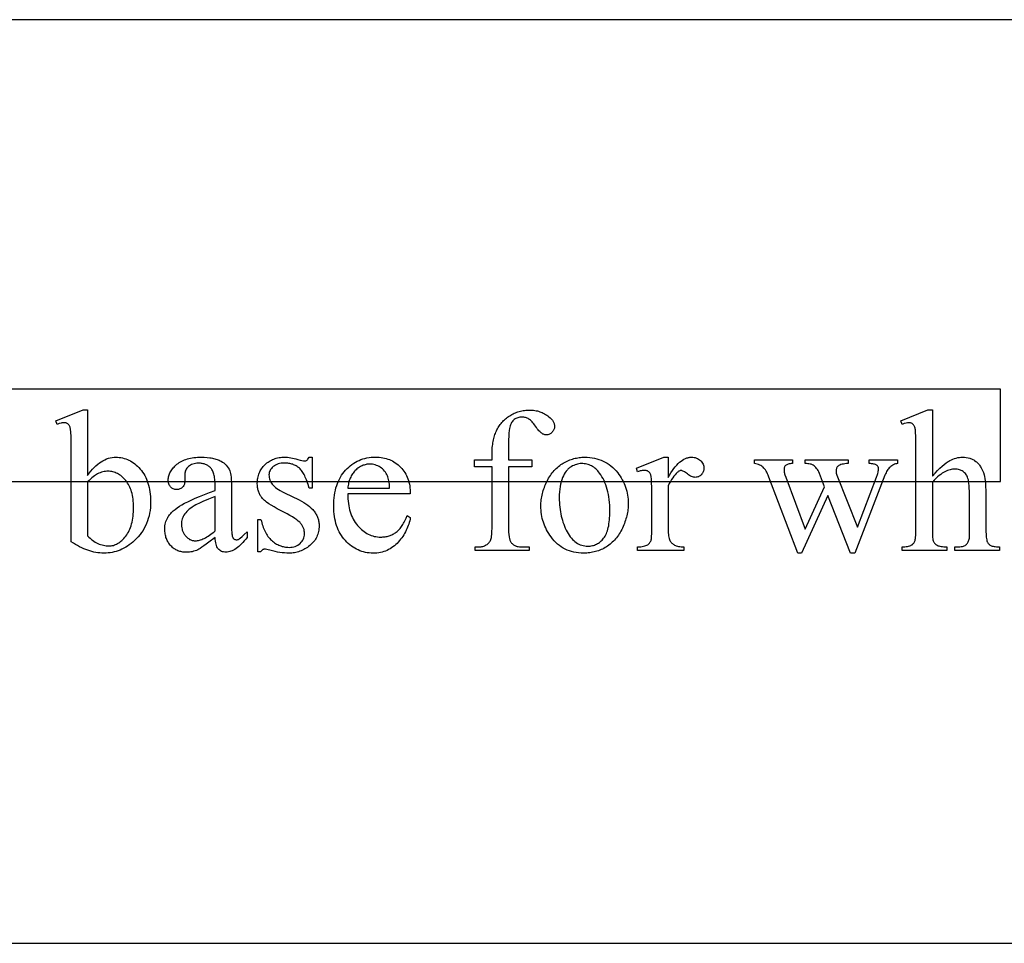
# Model space of a CAD drawing. Extents: x 0 to 150, y -41 to 74.
# Drawn here: x 86 to 94, y 54 to 61 of the extents above; entities that cross this region are included whole.
import ezdxf

# ---------------------------------------------------------------- set-up
doc = ezdxf.new("R2010")
doc.units = 0
doc.layers.add('LAYER_1', color=18, linetype='CONTINUOUS')

msp = doc.modelspace()

# ---------------------------------------------------------------- linework, layer by layer
at = {"layer": 'LAYER_1'}
for points in [[(75.3192, 53.5834), (99.0692, 53.5834), (99.0692, 61.0834), (75.3192, 61.0834)], [(80.1942, 57.3334), (94.1942, 57.3334), (94.1942, 58.0834), (80.1942, 58.0834)], [(86.7787, 57.3824), (86.7922, 57.4004), (86.8057, 57.4172), (86.8194, 57.4329), (86.8332, 57.4474), (86.8471, 57.4607), (86.8612, 57.4729), (86.8754, 57.4839), (86.8897, 57.4938), (86.9042, 57.5025), (86.9188, 57.51), (86.9335, 57.5164), (86.9484, 57.5216), (86.9634, 57.5257), (86.9785, 57.5286), (86.9938, 57.5303), (87.0091, 57.5309), (87.0232, 57.5305), (87.037, 57.5294), (87.0506, 57.5275), (87.0639, 57.5249), (87.0771, 57.5215), (87.09, 57.5173), (87.1027, 57.5124), (87.1151, 57.5067), (87.1274, 57.5003), (87.1394, 57.4931), (87.1511, 57.4852), (87.1627, 57.4765), (87.174, 57.4671), (87.1851, 57.4569), (87.196, 57.4459), (87.2066, 57.4342), (87.2168, 57.4218), (87.2264, 57.4089), (87.2353, 57.3954), (87.2435, 57.3814), (87.2511, 57.3668), (87.258, 57.3516), (87.2643, 57.3359), (87.2699, 57.3197), (87.2748, 57.3029), (87.2791, 57.2855), (87.2827, 57.2676), (87.2857, 57.2491), (87.288, 57.2301), (87.2896, 57.2105), (87.2906, 57.1904), (87.2909, 57.1697), (87.2904, 57.1455), (87.2889, 57.1219), (87.2864, 57.0989), (87.2828, 57.0765), (87.2782, 57.0547), (87.2726, 57.0335), (87.266, 57.0129), (87.2584, 56.9928), (87.2498, 56.9734), (87.2401, 56.9546), (87.2295, 56.9364), (87.2178, 56.9187), (87.2051, 56.9017), (87.1914, 56.8853), (87.1766, 56.8694), (87.1609, 56.8542), (87.1468, 56.8417), (87.1326, 56.8301), (87.1181, 56.8192), (87.1035, 56.8092), (87.0886, 56.8), (87.0736, 56.7915), (87.0583, 56.7839), (87.0429, 56.7771), (87.0272, 56.7711), (87.0114, 56.7658), (86.9953, 56.7614), (86.979, 56.7578), (86.9626, 56.755), (86.9459, 56.753), (86.9291, 56.7518), (86.912, 56.7514), (86.8959, 56.7518), (86.8798, 56.7529), (86.8636, 56.7547), (86.8473, 56.7572), (86.8309, 56.7605), (86.8145, 56.7645), (86.7981, 56.7692), (86.7816, 56.7747), (86.765, 56.7809), (86.7483, 56.7878), (86.7315, 56.7954), (86.7146, 56.8038), (86.6977, 56.8129), (86.6806, 56.8227), (86.6635, 56.8332), (86.6463, 56.8445), (86.6463, 57.6064), (86.6459, 57.663), (86.6448, 57.7075), (86.6439, 57.7253), (86.6429, 57.7401), (86.6417, 57.7518), (86.6403, 57.7605), (86.6386, 57.7675), (86.6368, 57.7738), (86.6348, 57.7796), (86.6325, 57.7848), (86.6301, 57.7894), (86.6274, 57.7935), (86.6245, 57.797), (86.6214, 57.7999), (86.6181, 57.8023), (86.6146, 57.8044), (86.6109, 57.8062), (86.6069, 57.8077), (86.6028, 57.8088), (86.5985, 57.8096), (86.594, 57.8101), (86.5893, 57.8103), (86.5835, 57.8101), (86.5773, 57.8095), (86.5708, 57.8085), (86.564, 57.8071), (86.5492, 57.8031), (86.5331, 57.7975), (86.5218, 57.8255), (86.7426, 57.9155), (86.7787, 57.9155)], [(90.1971, 57.4514), (90.1971, 56.9682), (90.1974, 56.9436), (90.1985, 56.9215), (90.2003, 56.9017), (90.2027, 56.8843), (90.2059, 56.8692), (90.2077, 56.8625), (90.2097, 56.8565), (90.2119, 56.851), (90.2143, 56.8461), (90.2168, 56.8418), (90.2196, 56.8381), (90.2234, 56.8338), (90.2273, 56.8298), (90.2314, 56.8261), (90.2357, 56.8226), (90.2401, 56.8195), (90.2447, 56.8166), (90.2494, 56.814), (90.2543, 56.8116), (90.2593, 56.8095), (90.2645, 56.8077), (90.2699, 56.8062), (90.2754, 56.805), (90.2869, 56.8033), (90.299, 56.8028), (90.3657, 56.8028), (90.3657, 56.7739), (89.9265, 56.7739), (89.9265, 56.8028), (89.9595, 56.8028), (89.9674, 56.803), (89.9752, 56.8038), (89.9828, 56.805), (89.9902, 56.8068), (89.9974, 56.809), (90.0045, 56.8118), (90.0114, 56.8151), (90.0181, 56.8188), (90.0244, 56.823), (90.0303, 56.8276), (90.0356, 56.8325), (90.0404, 56.8377), (90.0448, 56.8433), (90.0485, 56.8492), (90.0518, 56.8555), (90.0546, 56.8622), (90.0569, 56.8698), (90.059, 56.879), (90.0607, 56.8899), (90.0621, 56.9023), (90.0632, 56.9164), (90.064, 56.932), (90.0645, 56.9493), (90.0646, 56.9682), (90.0646, 57.4514), (89.9217, 57.4514), (89.9217, 57.5092), (90.0646, 57.5092), (90.0646, 57.5574), (90.0652, 57.5844), (90.0668, 57.6103), (90.0681, 57.6229), (90.0696, 57.6352), (90.0714, 57.6472), (90.0735, 57.659), (90.0758, 57.6705), (90.0784, 57.6817), (90.0813, 57.6927), (90.0845, 57.7034), (90.0879, 57.7139), (90.0917, 57.7241), (90.0957, 57.734), (90.1, 57.7437), (90.1045, 57.7531), (90.1094, 57.7623), (90.1145, 57.7712), (90.1199, 57.78), (90.1257, 57.7885), (90.1317, 57.7967), (90.138, 57.8048), (90.1446, 57.8126), (90.1515, 57.8202), (90.1587, 57.8276), (90.1662, 57.8347), (90.1739, 57.8416), (90.182, 57.8483), (90.1903, 57.8547), (90.199, 57.8609), (90.2079, 57.8669), (90.2171, 57.8726), (90.2264, 57.8779), (90.2358, 57.8829), (90.2454, 57.8874), (90.2551, 57.8917), (90.265, 57.8955), (90.275, 57.899), (90.2851, 57.9021), (90.2954, 57.9049), (90.3058, 57.9073), (90.3164, 57.9093), (90.3271, 57.9109), (90.3379, 57.9122), (90.3489, 57.9131), (90.36, 57.9137), (90.3713, 57.9139), (90.3818, 57.9136), (90.3922, 57.913), (90.4024, 57.9119), (90.4126, 57.9104), (90.4227, 57.9085), (90.4326, 57.9062), (90.4424, 57.9034), (90.4522, 57.9002), (90.4618, 57.8966), (90.4713, 57.8925), (90.4808, 57.8881), (90.4901, 57.8832), (90.4993, 57.8778), (90.5084, 57.8721), (90.5174, 57.8659), (90.5262, 57.8593), (90.5372, 57.8501), (90.5421, 57.8454), (90.5466, 57.8407), (90.5508, 57.8358), (90.5546, 57.8309), (90.5581, 57.826), (90.5612, 57.8209), (90.5639, 57.8158), (90.5663, 57.8107), (90.5683, 57.8054), (90.5699, 57.8001), (90.5712, 57.7947), (90.5721, 57.7893), (90.5726, 57.7838), (90.5728, 57.7782), (90.5725, 57.7722), (90.5715, 57.7663), (90.5699, 57.7605), (90.5676, 57.7548), (90.5647, 57.7492), (90.5611, 57.7436), (90.5568, 57.7382), (90.5519, 57.7328), (90.5467, 57.7278), (90.5413, 57.7235), (90.5358, 57.7199), (90.5303, 57.7169), (90.5246, 57.7145), (90.5188, 57.7129), (90.5129, 57.7119), (90.507, 57.7116), (90.5023, 57.7118), (90.4976, 57.7124), (90.4928, 57.7134), (90.488, 57.7149), (90.4831, 57.7167), (90.4781, 57.719), (90.4731, 57.7217), (90.468, 57.7248), (90.4628, 57.7286), (90.4572, 57.7333), (90.4514, 57.739), (90.4453, 57.7457), (90.4388, 57.7533), (90.4321, 57.7618), (90.4251, 57.7713), (90.4179, 57.7818), (90.4105, 57.7923), (90.4033, 57.8019), (90.3963, 57.8106), (90.3894, 57.8184), (90.3826, 57.8254), (90.376, 57.8314), (90.3696, 57.8365), (90.3633, 57.8408), (90.357, 57.8444), (90.3505, 57.8475), (90.3438, 57.8501), (90.337, 57.8522), (90.33, 57.8539), (90.3228, 57.8551), (90.3154, 57.8558), (90.3079, 57.8561), (90.2988, 57.8557), (90.2901, 57.8548), (90.2818, 57.8533), (90.2738, 57.8511), (90.2661, 57.8484), (90.2588, 57.845), (90.2519, 57.841), (90.2453, 57.8364), (90.2391, 57.8311), (90.2333, 57.8252), (90.228, 57.8186), (90.2232, 57.8113), (90.2188, 57.8033), (90.2149, 57.7947), (90.2114, 57.7854), (90.2083, 57.7754), (90.2057, 57.763), (90.2034, 57.7465), (90.2015, 57.726), (90.1999, 57.7014), (90.1987, 57.6727), (90.1978, 57.64), (90.1973, 57.6031), (90.1971, 57.5622), (90.1971, 57.5092), (90.3866, 57.5092), (90.3866, 57.4514)], [(93.6411, 57.9155), (93.6411, 57.3776), (93.6628, 57.401), (93.6834, 57.4222), (93.7028, 57.4412), (93.721, 57.458), (93.7381, 57.4726), (93.754, 57.485), (93.7688, 57.4952), (93.7758, 57.4995), (93.7824, 57.5032), (93.7955, 57.5097), (93.8085, 57.5153), (93.8216, 57.5201), (93.8346, 57.524), (93.8476, 57.527), (93.8607, 57.5292), (93.8737, 57.5305), (93.8868, 57.5309), (93.9022, 57.5304), (93.917, 57.5288), (93.9313, 57.5261), (93.945, 57.5223), (93.9516, 57.52), (93.9582, 57.5174), (93.9645, 57.5146), (93.9708, 57.5115), (93.9769, 57.5081), (93.9828, 57.5045), (93.9944, 57.4964), (93.9999, 57.4919), (94.0052, 57.4872), (94.0104, 57.4821), (94.0154, 57.4767), (94.0202, 57.471), (94.0248, 57.465), (94.0292, 57.4587), (94.0335, 57.452), (94.0376, 57.4451), (94.0415, 57.4379), (94.0487, 57.4225), (94.0552, 57.4059), (94.061, 57.388), (94.0646, 57.3738), (94.0677, 57.357), (94.0703, 57.3375), (94.0724, 57.3154), (94.0741, 57.2906), (94.0753, 57.2631), (94.076, 57.233), (94.0762, 57.2002), (94.0762, 56.9401), (94.0764, 56.9233), (94.077, 56.9079), (94.0778, 56.8939), (94.0791, 56.8812), (94.0806, 56.87), (94.0826, 56.8601), (94.0849, 56.8516), (94.0875, 56.8445), (94.0897, 56.8398), (94.0922, 56.8354), (94.0951, 56.8312), (94.0983, 56.8273), (94.1019, 56.8236), (94.1059, 56.8201), (94.1101, 56.8169), (94.1148, 56.814), (94.1201, 56.8114), (94.1264, 56.8091), (94.1337, 56.8072), (94.1421, 56.8056), (94.1514, 56.8044), (94.1617, 56.8035), (94.1731, 56.803), (94.1854, 56.8028), (94.1854, 56.7739), (93.8242, 56.7739), (93.8242, 56.8028), (93.841, 56.8028), (93.8534, 56.803), (93.8648, 56.8038), (93.8752, 56.805), (93.8846, 56.8067), (93.893, 56.8089), (93.9005, 56.8116), (93.907, 56.8148), (93.9125, 56.8184), (93.9173, 56.8226), (93.9218, 56.8272), (93.9258, 56.8323), (93.9295, 56.8378), (93.9329, 56.8438), (93.9358, 56.8503), (93.9384, 56.8572), (93.9406, 56.8646), (93.9416, 56.8741), (93.9424, 56.8899), (93.9428, 56.9119), (93.943, 56.9401), (93.943, 57.2002), (93.9428, 57.229), (93.9422, 57.2552), (93.9412, 57.2789), (93.9399, 57.2999), (93.9381, 57.3184), (93.936, 57.3343), (93.9335, 57.3476), (93.9305, 57.3583), (93.9272, 57.3675), (93.9234, 57.376), (93.9191, 57.384), (93.9144, 57.3913), (93.9092, 57.3981), (93.9035, 57.4043), (93.8974, 57.4099), (93.8908, 57.4149), (93.8838, 57.4193), (93.8764, 57.4232), (93.8687, 57.4264), (93.8607, 57.4291), (93.8523, 57.4311), (93.8435, 57.4326), (93.8344, 57.4335), (93.825, 57.4338), (93.8151, 57.4335), (93.8051, 57.4325), (93.795, 57.4308), (93.7848, 57.4286), (93.7745, 57.4256), (93.7642, 57.422), (93.7537, 57.4178), (93.7431, 57.4129), (93.7322, 57.407), (93.7208, 57.3998), (93.7088, 57.3913), (93.6963, 57.3814), (93.6833, 57.3702), (93.6698, 57.3577), (93.6557, 57.3438), (93.6411, 57.3286), (93.6411, 56.9401), (93.6417, 56.9059), (93.6423, 56.8915), (93.6432, 56.8788), (93.6444, 56.868), (93.6459, 56.8589), (93.6476, 56.8516), (93.6496, 56.8461), (93.6519, 56.8416), (93.6547, 56.8373), (93.6579, 56.8331), (93.6616, 56.8292), (93.6657, 56.8254), (93.6703, 56.8218), (93.6754, 56.8184), (93.6809, 56.8152), (93.6871, 56.8123), (93.6944, 56.8098), (93.7027, 56.8076), (93.7121, 56.8059), (93.7225, 56.8045), (93.7339, 56.8036), (93.7464, 56.803), (93.7599, 56.8028), (93.7599, 56.7739), (93.3955, 56.7739), (93.3955, 56.8028), (93.4074, 56.803), (93.4186, 56.8037), (93.4293, 56.8049), (93.4392, 56.8066), (93.4485, 56.8087), (93.4572, 56.8114), (93.4652, 56.8145), (93.4725, 56.818), (93.4765, 56.8203), (93.4802, 56.8229), (93.4837, 56.8261), (93.487, 56.8297), (93.4901, 56.8337), (93.493, 56.8382), (93.4957, 56.8431), (93.4982, 56.8485), (93.5005, 56.8549), (93.5024, 56.8627), (93.5041, 56.8719), (93.5055, 56.8827), (93.5065, 56.8948), (93.5073, 56.9084), (93.5077, 56.9235), (93.5079, 56.9401), (93.5079, 57.6056), (93.5075, 57.6625), (93.5064, 57.7073), (93.5055, 57.7252), (93.5045, 57.74), (93.5033, 57.7518), (93.5018, 57.7605), (93.5002, 57.7675), (93.4984, 57.7738), (93.4964, 57.7796), (93.4942, 57.7848), (93.4918, 57.7894), (93.4892, 57.7935), (93.4864, 57.797), (93.4834, 57.7999), (93.4801, 57.8023), (93.4766, 57.8044), (93.4729, 57.8062), (93.4688, 57.8077), (93.4645, 57.8088), (93.46, 57.8096), (93.4551, 57.8101), (93.4501, 57.8103), (93.4455, 57.8101), (93.4403, 57.8095), (93.428, 57.8071), (93.413, 57.8031), (93.3955, 57.7975), (93.3842, 57.8255), (93.6042, 57.9155)], [(87.816, 56.8798), (87.7646, 56.8407), (87.7429, 56.8246), (87.7238, 56.8108), (87.7074, 56.7993), (87.6936, 56.7901), (87.6824, 56.7833), (87.6739, 56.7787), (87.6629, 56.774), (87.6518, 56.7699), (87.6406, 56.7665), (87.6291, 56.7636), (87.6175, 56.7614), (87.6057, 56.7599), (87.5937, 56.7589), (87.5816, 56.7586), (87.5721, 56.7588), (87.5629, 56.7594), (87.5539, 56.7605), (87.5451, 56.7619), (87.5365, 56.7637), (87.5281, 56.766), (87.52, 56.7686), (87.512, 56.7717), (87.5043, 56.7751), (87.4967, 56.779), (87.4894, 56.7833), (87.4823, 56.788), (87.4754, 56.7931), (87.4687, 56.7986), (87.4622, 56.8045), (87.4559, 56.8108), (87.4499, 56.8175), (87.4443, 56.8244), (87.4391, 56.8315), (87.4343, 56.839), (87.4299, 56.8466), (87.4258, 56.8546), (87.4222, 56.8628), (87.4189, 56.8712), (87.416, 56.8799), (87.4135, 56.8889), (87.4114, 56.8981), (87.4096, 56.9076), (87.4083, 56.9173), (87.4073, 56.9273), (87.4067, 56.9376), (87.4065, 56.9481), (87.4069, 56.9613), (87.408, 56.9741), (87.4099, 56.9864), (87.4126, 56.9983), (87.4159, 57.0097), (87.4201, 57.0206), (87.425, 57.0311), (87.4306, 57.0412), (87.4349, 57.048), (87.4396, 57.0548), (87.4447, 57.0615), (87.4501, 57.0681), (87.4559, 57.0747), (87.4621, 57.0812), (87.4757, 57.0942), (87.4907, 57.1069), (87.5073, 57.1195), (87.5254, 57.1318), (87.545, 57.144), (87.5671, 57.1563), (87.5925, 57.1694), (87.6213, 57.183), (87.6535, 57.1974), (87.6891, 57.2123), (87.728, 57.228), (87.7703, 57.2442), (87.816, 57.2612), (87.816, 57.2901), (87.8154, 57.3165), (87.8147, 57.3289), (87.8138, 57.3408), (87.8126, 57.3521), (87.8111, 57.3629), (87.8093, 57.3731), (87.8072, 57.3828), (87.8049, 57.392), (87.8023, 57.4006), (87.7995, 57.4087), (87.7963, 57.4162), (87.7929, 57.4232), (87.7892, 57.4297), (87.7853, 57.4356), (87.781, 57.441), (87.7766, 57.446), (87.7718, 57.4506), (87.7668, 57.4549), (87.7616, 57.4589), (87.7561, 57.4626), (87.7504, 57.466), (87.7444, 57.469), (87.7382, 57.4717), (87.7317, 57.4741), (87.725, 57.4762), (87.718, 57.478), (87.7108, 57.4794), (87.7034, 57.4805), (87.6957, 57.4813), (87.6877, 57.4818), (87.6795, 57.4819), (87.6672, 57.4815), (87.6555, 57.4802), (87.6445, 57.4781), (87.6341, 57.4751), (87.6244, 57.4713), (87.6154, 57.4666), (87.607, 57.4611), (87.5992, 57.4547), (87.5921, 57.4477), (87.5859, 57.4405), (87.5806, 57.4331), (87.5763, 57.4254), (87.573, 57.4174), (87.5706, 57.4092), (87.5692, 57.4007), (87.5687, 57.392), (87.5703, 57.3455), (87.57, 57.3365), (87.5691, 57.3281), (87.5677, 57.3201), (87.5656, 57.3128), (87.5629, 57.3059), (87.5597, 57.2996), (87.5559, 57.2938), (87.5514, 57.2885), (87.5465, 57.2838), (87.5413, 57.2797), (87.5357, 57.2762), (87.5297, 57.2734), (87.5233, 57.2712), (87.5166, 57.2697), (87.5095, 57.2687), (87.5021, 57.2684), (87.4948, 57.2687), (87.4879, 57.2697), (87.4813, 57.2713), (87.4751, 57.2736), (87.4692, 57.2766), (87.4636, 57.2801), (87.4584, 57.2844), (87.4535, 57.2893), (87.4491, 57.2947), (87.4452, 57.3007), (87.442, 57.3071), (87.4394, 57.314), (87.4373, 57.3213), (87.4358, 57.3292), (87.4349, 57.3375), (87.4346, 57.3463), (87.4349, 57.3549), (87.4357, 57.3634), (87.4371, 57.3718), (87.4391, 57.3801), (87.4415, 57.3883), (87.4446, 57.3965), (87.4482, 57.4045), (87.4523, 57.4125), (87.457, 57.4204), (87.4622, 57.4282), (87.468, 57.4359), (87.4744, 57.4435), (87.4813, 57.451), (87.4887, 57.4585), (87.4967, 57.4658), (87.5053, 57.4731), (87.5143, 57.4801), (87.5238, 57.4867), (87.5338, 57.4928), (87.5442, 57.4984), (87.555, 57.5036), (87.5663, 57.5083), (87.578, 57.5126), (87.5902, 57.5165), (87.6028, 57.5199), (87.6159, 57.5228), (87.6294, 57.5253), (87.6433, 57.5273), (87.6577, 57.5289), (87.6726, 57.53), (87.6878, 57.5307), (87.7036, 57.5309), (87.7275, 57.5304), (87.7503, 57.5289), (87.7721, 57.5263), (87.7825, 57.5246), (87.7927, 57.5227), (87.8026, 57.5205), (87.8122, 57.5181), (87.8216, 57.5154), (87.8306, 57.5124), (87.8394, 57.5092), (87.8479, 57.5057), (87.8562, 57.502), (87.8641, 57.498), (87.8756, 57.4913), (87.8863, 57.4838), (87.8962, 57.4754), (87.9053, 57.4661), (87.9136, 57.4559), (87.9212, 57.4449), (87.928, 57.4329), (87.934, 57.4201), (87.9374, 57.4104), (87.9403, 57.3984), (87.9428, 57.3841), (87.9448, 57.3675), (87.9464, 57.3488), (87.9475, 57.3277), (87.9482, 57.3044), (87.9484, 57.2788), (87.9484, 57.0292), (87.9487, 56.9817), (87.9494, 56.9444), (87.9507, 56.9172), (87.9515, 56.9075), (87.9524, 56.9003), (87.9548, 56.8895), (87.9562, 56.8848), (87.9578, 56.8805), (87.9595, 56.8768), (87.9614, 56.8736), (87.9635, 56.8709), (87.9657, 56.8686), (87.9705, 56.8651), (87.9756, 56.8626), (87.9811, 56.8611), (87.987, 56.8606), (87.9932, 56.8609), (87.999, 56.862), (88.0044, 56.8637), (88.0094, 56.8662), (88.0141, 56.8694), (88.0198, 56.8738), (88.0341, 56.8861), (88.0523, 56.9031), (88.0745, 56.9248), (88.0745, 56.8798), (88.0633, 56.8653), (88.0521, 56.8516), (88.041, 56.8389), (88.03, 56.8272), (88.0191, 56.8163), (88.0082, 56.8065), (87.9973, 56.7975), (87.9866, 56.7895), (87.9759, 56.7825), (87.9652, 56.7764), (87.9546, 56.7712), (87.9441, 56.7669), (87.9337, 56.7637), (87.9233, 56.7613), (87.9129, 56.7599), (87.9027, 56.7594), (87.8931, 56.7598), (87.884, 56.7611), (87.8754, 56.7633), (87.8673, 56.7662), (87.8598, 56.7701), (87.8527, 56.7748), (87.8461, 56.7803), (87.8401, 56.7867), (87.8372, 56.7903), (87.8346, 56.7941), (87.8298, 56.8028), (87.8258, 56.8126), (87.8224, 56.8236), (87.8197, 56.8359), (87.8178, 56.8493), (87.8165, 56.864)], [(88.6043, 57.5309), (88.6043, 57.2804), (88.5778, 57.2804), (88.5699, 57.3088), (88.5658, 57.322), (88.5615, 57.3347), (88.5571, 57.3468), (88.5525, 57.3583), (88.5478, 57.3693), (88.543, 57.3796), (88.5381, 57.3893), (88.533, 57.3985), (88.5277, 57.407), (88.5224, 57.415), (88.5169, 57.4224), (88.5112, 57.4292), (88.5055, 57.4354), (88.4996, 57.441), (88.4935, 57.4462), (88.4872, 57.451), (88.4807, 57.4555), (88.474, 57.4596), (88.4672, 57.4634), (88.4601, 57.4669), (88.4528, 57.4701), (88.4453, 57.4729), (88.4376, 57.4754), (88.4297, 57.4776), (88.4215, 57.4794), (88.4132, 57.4809), (88.4047, 57.4821), (88.396, 57.4829), (88.3871, 57.4834), (88.3779, 57.4836), (88.3642, 57.4831), (88.3512, 57.4817), (88.3388, 57.4794), (88.3272, 57.4761), (88.3162, 57.472), (88.3058, 57.4668), (88.2962, 57.4608), (88.2872, 57.4539), (88.2791, 57.4463), (88.2721, 57.4386), (88.2662, 57.4307), (88.2613, 57.4225), (88.2576, 57.4142), (88.2549, 57.4057), (88.2532, 57.397), (88.2527, 57.388), (88.2531, 57.377), (88.2543, 57.3663), (88.2563, 57.3561), (88.2591, 57.3463), (88.2627, 57.3368), (88.2671, 57.3278), (88.2724, 57.3192), (88.2784, 57.311), (88.2854, 57.3027), (88.294, 57.2942), (88.3043, 57.2857), (88.3161, 57.277), (88.3296, 57.2682), (88.3446, 57.2593), (88.3613, 57.2503), (88.3795, 57.2411), (88.4967, 57.1841), (88.5165, 57.174), (88.5349, 57.1634), (88.5521, 57.1525), (88.568, 57.1412), (88.5827, 57.1295), (88.5961, 57.1174), (88.6082, 57.1049), (88.6137, 57.0985), (88.619, 57.092), (88.6239, 57.0854), (88.6285, 57.0787), (88.6328, 57.0719), (88.6368, 57.065), (88.6405, 57.058), (88.6438, 57.0509), (88.6468, 57.0437), (88.6495, 57.0364), (88.6519, 57.0291), (88.654, 57.0216), (88.6557, 57.014), (88.6572, 57.0063), (88.6583, 56.9985), (88.6591, 56.9906), (88.6596, 56.9827), (88.6597, 56.9746), (88.6594, 56.9622), (88.6585, 56.9501), (88.6571, 56.9383), (88.655, 56.9268), (88.6523, 56.9157), (88.649, 56.9048), (88.6452, 56.8942), (88.6408, 56.884), (88.6357, 56.874), (88.6301, 56.8643), (88.6239, 56.855), (88.617, 56.846), (88.6096, 56.8372), (88.6016, 56.8288), (88.593, 56.8206), (88.5839, 56.8128), (88.5743, 56.8054), (88.5646, 56.7984), (88.5548, 56.7919), (88.5448, 56.7859), (88.5347, 56.7804), (88.5244, 56.7754), (88.514, 56.7708), (88.5035, 56.7667), (88.4928, 56.7632), (88.482, 56.76), (88.471, 56.7574), (88.4599, 56.7552), (88.4486, 56.7536), (88.4373, 56.7524), (88.4257, 56.7516), (88.4141, 56.7514), (88.3969, 56.7518), (88.3791, 56.7529), (88.3608, 56.7548), (88.3418, 56.7574), (88.3222, 56.7608), (88.3021, 56.7649), (88.2813, 56.7698), (88.2599, 56.7755), (88.2473, 56.779), (88.2358, 56.7815), (88.2256, 56.783), (88.2166, 56.7835), (88.2121, 56.7832), (88.2078, 56.7822), (88.2039, 56.7806), (88.2001, 56.7783), (88.1966, 56.7754), (88.1934, 56.7718), (88.1904, 56.7675), (88.1877, 56.7626), (88.1612, 56.7626), (88.1612, 57.0252), (88.1877, 57.0252), (88.1906, 57.0113), (88.1939, 56.9979), (88.1975, 56.985), (88.2015, 56.9724), (88.2057, 56.9603), (88.2103, 56.9486), (88.2152, 56.9374), (88.2204, 56.9266), (88.2259, 56.9162), (88.2318, 56.9063), (88.2379, 56.8968), (88.2444, 56.8877), (88.2512, 56.8791), (88.2584, 56.8709), (88.2658, 56.8631), (88.2736, 56.8558), (88.2816, 56.8489), (88.2897, 56.8424), (88.2979, 56.8364), (88.3062, 56.8308), (88.3147, 56.8257), (88.3233, 56.821), (88.332, 56.8168), (88.3408, 56.813), (88.3497, 56.8097), (88.3588, 56.8068), (88.368, 56.8043), (88.3773, 56.8023), (88.3867, 56.8008), (88.3962, 56.7997), (88.4059, 56.799), (88.4157, 56.7988), (88.4292, 56.7993), (88.4421, 56.8008), (88.4543, 56.8033), (88.4659, 56.8069), (88.4769, 56.8115), (88.4872, 56.817), (88.4969, 56.8237), (88.506, 56.8313), (88.5142, 56.8396), (88.5213, 56.8484), (88.5273, 56.8575), (88.5322, 56.8671), (88.536, 56.8771), (88.5387, 56.8875), (88.5404, 56.8983), (88.5409, 56.9095), (88.5408, 56.9164), (88.5403, 56.9231), (88.5395, 56.9297), (88.5385, 56.9361), (88.5371, 56.9424), (88.5354, 56.9486), (88.5335, 56.9546), (88.5312, 56.9605), (88.5286, 56.9663), (88.5257, 56.9719), (88.5225, 56.9774), (88.519, 56.9827), (88.5152, 56.9879), (88.5111, 56.993), (88.5067, 56.9979), (88.502, 57.0027), (88.491, 57.0124), (88.4777, 57.0228), (88.4619, 57.0338), (88.4437, 57.0454), (88.423, 57.0577), (88.4, 57.0706), (88.3745, 57.0841), (88.3466, 57.0982), (88.3188, 57.1125), (88.2934, 57.1264), (88.2706, 57.14), (88.2503, 57.1532), (88.2325, 57.1661), (88.2245, 57.1724), (88.2172, 57.1786), (88.2105, 57.1847), (88.2044, 57.1908), (88.1989, 57.1967), (88.1941, 57.2026), (88.1897, 57.2084), (88.1856, 57.2144), (88.1818, 57.2206), (88.1783, 57.227), (88.175, 57.2335), (88.1721, 57.2403), (88.1694, 57.2472), (88.167, 57.2544), (88.1649, 57.2617), (88.163, 57.2692), (88.1615, 57.2769), (88.1602, 57.2848), (88.1592, 57.2928), (88.1585, 57.3011), (88.158, 57.3182), (88.1582, 57.3294), (88.1589, 57.3404), (88.1602, 57.3512), (88.1619, 57.3617), (88.164, 57.372), (88.1667, 57.382), (88.1699, 57.3919), (88.1735, 57.4015), (88.1777, 57.4108), (88.1823, 57.42), (88.1874, 57.4289), (88.193, 57.4375), (88.199, 57.446), (88.2056, 57.4542), (88.2126, 57.4622), (88.2202, 57.4699), (88.2281, 57.4773), (88.2363, 57.4842), (88.2448, 57.4906), (88.2536, 57.4966), (88.2626, 57.5021), (88.272, 57.5071), (88.2816, 57.5116), (88.2915, 57.5157), (88.3017, 57.5192), (88.3122, 57.5223), (88.323, 57.525), (88.3341, 57.5271), (88.3454, 57.5288), (88.357, 57.53), (88.3689, 57.5307), (88.3811, 57.5309), (88.3923, 57.5306), (88.404, 57.5298), (88.4163, 57.5283), (88.4291, 57.5263), (88.4425, 57.5237), (88.4566, 57.5205), (88.4711, 57.5168), (88.4863, 57.5125), (88.5051, 57.5072), (88.5204, 57.5034), (88.5324, 57.5012), (88.5409, 57.5004), (88.547, 57.5008), (88.5523, 57.5018), (88.557, 57.5036), (88.561, 57.506), (88.5647, 57.5097), (88.5688, 57.5151), (88.5732, 57.5221), (88.5778, 57.5309)], [(88.8925, 57.2323), (88.8927, 57.2121), (88.8936, 57.1924), (88.8951, 57.1733), (88.8972, 57.1548), (88.8999, 57.1368), (88.9033, 57.1194), (88.9073, 57.1025), (88.912, 57.0862), (88.9173, 57.0704), (88.9232, 57.0552), (88.9298, 57.0405), (88.9369, 57.0264), (88.9448, 57.0128), (88.9532, 56.9998), (88.9623, 56.9873), (88.972, 56.9754), (88.9822, 56.9641), (88.9925, 56.9536), (89.0031, 56.9437), (89.0139, 56.9346), (89.0249, 56.9263), (89.0362, 56.9186), (89.0476, 56.9117), (89.0593, 56.9055), (89.0712, 56.9001), (89.0833, 56.8953), (89.0957, 56.8913), (89.1082, 56.8881), (89.121, 56.8855), (89.134, 56.8837), (89.1472, 56.8826), (89.1607, 56.8823), (89.1696, 56.8824), (89.1784, 56.8829), (89.1871, 56.8836), (89.1956, 56.8847), (89.204, 56.8861), (89.2122, 56.8878), (89.2203, 56.8899), (89.2282, 56.8922), (89.236, 56.8948), (89.2436, 56.8978), (89.2511, 56.901), (89.2584, 56.9046), (89.2656, 56.9085), (89.2727, 56.9127), (89.2796, 56.9172), (89.2863, 56.922), (89.2929, 56.9272), (89.2994, 56.9328), (89.3057, 56.9389), (89.3119, 56.9454), (89.318, 56.9524), (89.3239, 56.9598), (89.3297, 56.9676), (89.3354, 56.9759), (89.3409, 56.9846), (89.3463, 56.9938), (89.3516, 57.0034), (89.3567, 57.0134), (89.3617, 57.0239), (89.3665, 57.0349), (89.3758, 57.0581), (89.4007, 57.042), (89.3983, 57.0283), (89.3955, 57.0148), (89.3921, 57.0015), (89.3883, 56.9882), (89.3839, 56.9752), (89.379, 56.9623), (89.3737, 56.9495), (89.3678, 56.9369), (89.3614, 56.9245), (89.3545, 56.9122), (89.3472, 56.9001), (89.3393, 56.8881), (89.3309, 56.8763), (89.322, 56.8646), (89.3127, 56.8531), (89.3028, 56.8417), (89.2925, 56.8308), (89.2819, 56.8205), (89.2709, 56.811), (89.2597, 56.8022), (89.2481, 56.7941), (89.2362, 56.7867), (89.224, 56.78), (89.2114, 56.774), (89.1986, 56.7687), (89.1854, 56.7641), (89.1719, 56.7602), (89.1581, 56.757), (89.144, 56.7546), (89.1295, 56.7528), (89.1147, 56.7517), (89.0997, 56.7514), (89.0832, 56.7518), (89.0671, 56.753), (89.0513, 56.755), (89.0358, 56.7578), (89.0206, 56.7615), (89.0057, 56.7659), (88.991, 56.7711), (88.9767, 56.7772), (88.9627, 56.784), (88.949, 56.7917), (88.9355, 56.8002), (88.9224, 56.8094), (88.9096, 56.8195), (88.897, 56.8304), (88.8848, 56.8421), (88.8729, 56.8546), (88.8614, 56.8677), (88.8508, 56.8815), (88.8408, 56.8957), (88.8316, 56.9106), (88.8231, 56.926), (88.8154, 56.9419), (88.8084, 56.9584), (88.8021, 56.9755), (88.7966, 56.9931), (88.7918, 57.0113), (88.7877, 57.03), (88.7844, 57.0493), (88.7818, 57.0691), (88.78, 57.0895), (88.7789, 57.1104), (88.7785, 57.1319), (88.7789, 57.1552), (88.78, 57.1778), (88.7819, 57.1998), (88.7846, 57.2211), (88.788, 57.2417), (88.7921, 57.2617), (88.797, 57.2811), (88.8027, 57.2998), (88.8091, 57.3179), (88.8163, 57.3353), (88.8243, 57.3521), (88.8329, 57.3682), (88.8424, 57.3836), (88.8526, 57.3985), (88.8636, 57.4126), (88.8753, 57.4262), (88.8876, 57.4389), (88.9002, 57.4509), (88.9133, 57.462), (88.9267, 57.4723), (88.9406, 57.4818), (88.9548, 57.4905), (88.9694, 57.4983), (88.9844, 57.5053), (88.9997, 57.5115), (89.0155, 57.5169), (89.0316, 57.5214), (89.0482, 57.5251), (89.0651, 57.528), (89.0824, 57.5301), (89.1, 57.5313), (89.1181, 57.5317), (89.1334, 57.5314), (89.1483, 57.5304), (89.1629, 57.5289), (89.1772, 57.5266), (89.1911, 57.5238), (89.2046, 57.5203), (89.2178, 57.5161), (89.2307, 57.5114), (89.2432, 57.5059), (89.2554, 57.4999), (89.2672, 57.4932), (89.2787, 57.4859), (89.2899, 57.4779), (89.3007, 57.4693), (89.3111, 57.4601), (89.3212, 57.4502), (89.3309, 57.4398), (89.3399, 57.429), (89.3482, 57.4177), (89.356, 57.4061), (89.3631, 57.3939), (89.3697, 57.3814), (89.3756, 57.3684), (89.3808, 57.355), (89.3855, 57.3412), (89.3895, 57.3269), (89.3929, 57.3122), (89.3957, 57.2971), (89.3979, 57.2815), (89.3995, 57.2655), (89.4004, 57.2491), (89.4007, 57.2323)], [(90.8169, 57.5309), (90.8375, 57.5304), (90.8576, 57.5289), (90.8772, 57.5265), (90.8962, 57.523), (90.9148, 57.5185), (90.9328, 57.5131), (90.9504, 57.5066), (90.9674, 57.4992), (90.9839, 57.4908), (90.9999, 57.4814), (91.0153, 57.471), (91.0303, 57.4596), (91.0447, 57.4472), (91.0587, 57.4338), (91.0721, 57.4194), (91.085, 57.4041), (91.0954, 57.3904), (91.1051, 57.3765), (91.1142, 57.3623), (91.1226, 57.3479), (91.1303, 57.3332), (91.1373, 57.3183), (91.1437, 57.3031), (91.1494, 57.2877), (91.1545, 57.272), (91.1588, 57.2561), (91.1625, 57.2399), (91.1655, 57.2234), (91.1679, 57.2068), (91.1696, 57.1898), (91.1706, 57.1726), (91.1709, 57.1552), (91.1707, 57.1429), (91.1702, 57.1305), (91.1692, 57.1181), (91.1679, 57.1057), (91.1663, 57.0933), (91.1642, 57.0808), (91.1618, 57.0683), (91.1591, 57.0559), (91.1559, 57.0434), (91.1524, 57.0308), (91.1485, 57.0183), (91.1443, 57.0057), (91.1396, 56.9932), (91.1346, 56.9806), (91.1293, 56.9679), (91.1235, 56.9553), (91.1175, 56.9429), (91.1111, 56.9308), (91.1045, 56.9191), (91.0976, 56.9078), (91.0904, 56.8969), (91.083, 56.8864), (91.0752, 56.8763), (91.0672, 56.8666), (91.0589, 56.8573), (91.0504, 56.8483), (91.0415, 56.8397), (91.0324, 56.8316), (91.023, 56.8238), (91.0133, 56.8164), (91.0033, 56.8094), (90.9931, 56.8028), (90.9826, 56.7966), (90.972, 56.7907), (90.9613, 56.7853), (90.9503, 56.7803), (90.9393, 56.7757), (90.9281, 56.7715), (90.9168, 56.7677), (90.9053, 56.7642), (90.8936, 56.7612), (90.8818, 56.7586), (90.8699, 56.7564), (90.8578, 56.7546), (90.8456, 56.7532), (90.8332, 56.7522), (90.8207, 56.7516), (90.808, 56.7514), (90.7875, 56.7519), (90.7675, 56.7535), (90.7481, 56.7561), (90.7292, 56.7597), (90.7108, 56.7643), (90.693, 56.77), (90.6757, 56.7767), (90.6589, 56.7845), (90.6427, 56.7933), (90.627, 56.8031), (90.6118, 56.814), (90.5971, 56.8259), (90.583, 56.8388), (90.5695, 56.8528), (90.5564, 56.8678), (90.5439, 56.8839), (90.5339, 56.8979), (90.5245, 56.9122), (90.5158, 56.9267), (90.5077, 56.9414), (90.5003, 56.9563), (90.4935, 56.9714), (90.4874, 56.9867), (90.4819, 57.0023), (90.477, 57.018), (90.4728, 57.034), (90.4693, 57.0502), (90.4664, 57.0666), (90.4641, 57.0832), (90.4625, 57.1), (90.4615, 57.1171), (90.4612, 57.1343), (90.4614, 57.147), (90.462, 57.1596), (90.463, 57.1722), (90.4643, 57.1848), (90.4661, 57.1974), (90.4683, 57.21), (90.4708, 57.2226), (90.4738, 57.2352), (90.4771, 57.2478), (90.4808, 57.2603), (90.4849, 57.2729), (90.4894, 57.2854), (90.4943, 57.2979), (90.4996, 57.3104), (90.5053, 57.3229), (90.5114, 57.3354), (90.5178, 57.3477), (90.5244, 57.3596), (90.5313, 57.3711), (90.5385, 57.3821), (90.5458, 57.3928), (90.5535, 57.4031), (90.5614, 57.4129), (90.5695, 57.4223), (90.5779, 57.4314), (90.5865, 57.44), (90.5954, 57.4482), (90.6045, 57.456), (90.6139, 57.4634), (90.6235, 57.4704), (90.6333, 57.477), (90.6435, 57.4832), (90.6537, 57.4889), (90.6641, 57.4943), (90.6745, 57.4994), (90.685, 57.5041), (90.6956, 57.5083), (90.7062, 57.5123), (90.7169, 57.5158), (90.7277, 57.519), (90.7386, 57.5218), (90.7496, 57.5242), (90.7606, 57.5263), (90.7717, 57.5279), (90.7829, 57.5292), (90.7941, 57.5302), (90.8055, 57.5307)], [(91.4944, 57.5309), (91.4944, 57.3655), (91.506, 57.3856), (91.5176, 57.4043), (91.5292, 57.4217), (91.5409, 57.4379), (91.5526, 57.4528), (91.5643, 57.4663), (91.5761, 57.4786), (91.588, 57.4896), (91.5998, 57.4993), (91.6117, 57.5077), (91.6236, 57.5148), (91.6356, 57.5206), (91.6416, 57.523), (91.6476, 57.5251), (91.6536, 57.5269), (91.6597, 57.5283), (91.6657, 57.5295), (91.6718, 57.5303), (91.6778, 57.5308), (91.6839, 57.5309), (91.6947, 57.5305), (91.705, 57.5292), (91.7149, 57.5271), (91.7242, 57.5242), (91.7331, 57.5204), (91.7415, 57.5158), (91.7495, 57.5103), (91.7569, 57.504), (91.7637, 57.4972), (91.7696, 57.4901), (91.7746, 57.4827), (91.7786, 57.475), (91.7818, 57.4671), (91.784, 57.4589), (91.7854, 57.4505), (91.7858, 57.4418), (91.7855, 57.4341), (91.7845, 57.4268), (91.7829, 57.4197), (91.7806, 57.4129), (91.7777, 57.4064), (91.7741, 57.4003), (91.7699, 57.3944), (91.765, 57.3888), (91.7596, 57.3837), (91.754, 57.3793), (91.7482, 57.3756), (91.7421, 57.3726), (91.7357, 57.3702), (91.7291, 57.3685), (91.7223, 57.3675), (91.7152, 57.3671), (91.7081, 57.3676), (91.7007, 57.3689), (91.6932, 57.371), (91.6854, 57.3741), (91.6774, 57.378), (91.6692, 57.3827), (91.6608, 57.3884), (91.6522, 57.3948), (91.6437, 57.4013), (91.6358, 57.407), (91.6285, 57.4117), (91.6218, 57.4156), (91.6156, 57.4186), (91.61, 57.4208), (91.6049, 57.4221), (91.6004, 57.4225), (91.5967, 57.4223), (91.593, 57.4215), (91.5892, 57.4203), (91.5853, 57.4185), (91.5814, 57.4163), (91.5774, 57.4135), (91.5733, 57.4102), (91.5691, 57.4065), (91.56, 57.3976), (91.5509, 57.3874), (91.5417, 57.3758), (91.5324, 57.3629), (91.523, 57.3487), (91.5135, 57.3332), (91.504, 57.3163), (91.4944, 57.2981), (91.4944, 56.9457), (91.4947, 56.9309), (91.4954, 56.917), (91.4966, 56.9041), (91.4982, 56.8921), (91.5004, 56.881), (91.503, 56.8709), (91.5061, 56.8616), (91.5097, 56.8534), (91.5125, 56.848), (91.5159, 56.843), (91.5198, 56.8381), (91.5241, 56.8335), (91.529, 56.8291), (91.5344, 56.8249), (91.5402, 56.821), (91.5466, 56.8172), (91.5536, 56.8138), (91.5613, 56.8109), (91.5698, 56.8084), (91.5789, 56.8064), (91.5888, 56.8048), (91.5994, 56.8037), (91.6108, 56.803), (91.6229, 56.8028), (91.6229, 56.7739), (91.2464, 56.7739), (91.2464, 56.8028), (91.26, 56.8031), (91.2726, 56.8039), (91.2844, 56.8053), (91.2953, 56.8072), (91.3053, 56.8097), (91.3144, 56.8127), (91.3226, 56.8163), (91.3298, 56.8204), (91.3347, 56.8239), (91.3391, 56.8278), (91.3432, 56.8322), (91.3469, 56.8371), (91.3502, 56.8425), (91.3532, 56.8483), (91.3558, 56.8546), (91.3579, 56.8614), (91.3589, 56.8656), (91.3597, 56.8714), (91.361, 56.8877), (91.3617, 56.9103), (91.362, 56.9393), (91.362, 57.2242), (91.3616, 57.282), (91.3607, 57.3267), (91.3599, 57.3442), (91.359, 57.3584), (91.358, 57.3694), (91.3567, 57.3772), (91.3553, 57.3831), (91.3536, 57.3886), (91.3516, 57.3937), (91.3493, 57.3984), (91.3468, 57.4026), (91.3439, 57.4065), (91.3409, 57.4099), (91.3375, 57.4129), (91.3339, 57.4155), (91.33, 57.4178), (91.326, 57.4198), (91.3217, 57.4213), (91.3172, 57.4226), (91.3126, 57.4234), (91.3077, 57.424), (91.3026, 57.4241), (91.2962, 57.424), (91.2897, 57.4234), (91.283, 57.4225), (91.2761, 57.4211), (91.2689, 57.4194), (91.2616, 57.4174), (91.2464, 57.4121), (91.2383, 57.441), (91.4607, 57.5309)], [(92.1969, 57.5092), (92.5052, 57.5092), (92.5052, 57.4795), (92.495, 57.4786), (92.4857, 57.4774), (92.4774, 57.4759), (92.4699, 57.4741), (92.4634, 57.4721), (92.4578, 57.4698), (92.4531, 57.4672), (92.4494, 57.4643), (92.4463, 57.4611), (92.4436, 57.4576), (92.4413, 57.4538), (92.4394, 57.4496), (92.438, 57.4452), (92.4369, 57.4404), (92.4363, 57.4352), (92.4361, 57.4298), (92.4363, 57.4234), (92.437, 57.4167), (92.438, 57.4096), (92.4395, 57.4023), (92.4414, 57.3946), (92.4438, 57.3866), (92.4498, 57.3696), (92.6071, 56.9465), (92.7653, 57.2909), (92.7235, 57.3993), (92.7185, 57.4108), (92.7131, 57.4215), (92.7074, 57.4312), (92.7012, 57.44), (92.6947, 57.4479), (92.6878, 57.4548), (92.6806, 57.4608), (92.6729, 57.4659), (92.6681, 57.4686), (92.6622, 57.471), (92.6554, 57.4731), (92.6477, 57.4749), (92.6389, 57.4765), (92.6293, 57.4778), (92.6187, 57.4788), (92.6071, 57.4795), (92.6071, 57.5092), (92.9571, 57.5092), (92.9571, 57.4795), (92.9432, 57.4787), (92.9303, 57.4773), (92.9185, 57.4755), (92.9078, 57.4731), (92.8981, 57.4703), (92.8894, 57.4669), (92.8818, 57.463), (92.8753, 57.4587), (92.8715, 57.4552), (92.8682, 57.4513), (92.8655, 57.4469), (92.8632, 57.442), (92.8615, 57.4367), (92.8602, 57.4308), (92.8594, 57.4245), (92.8592, 57.4177), (92.8596, 57.4096), (92.8608, 57.4015), (92.8628, 57.3932), (92.8656, 57.3848), (93.0326, 56.9625), (93.1875, 57.3696), (93.1946, 57.3901), (93.1973, 57.3996), (93.1996, 57.4085), (93.2013, 57.4168), (93.2026, 57.4246), (93.2033, 57.4319), (93.2036, 57.4386), (93.2034, 57.4424), (93.2026, 57.446), (93.2014, 57.4496), (93.1997, 57.453), (93.1975, 57.4564), (93.1948, 57.4597), (93.1916, 57.4628), (93.1879, 57.4659), (93.1836, 57.4687), (93.1782, 57.4713), (93.172, 57.4735), (93.1648, 57.4753), (93.1566, 57.4769), (93.1475, 57.4781), (93.1375, 57.479), (93.1265, 57.4795), (93.1265, 57.5092), (93.3585, 57.5092), (93.3585, 57.4795), (93.35, 57.4779), (93.3417, 57.4758), (93.3336, 57.473), (93.3259, 57.4697), (93.3185, 57.4658), (93.3113, 57.4613), (93.3045, 57.4563), (93.2979, 57.4506), (93.2916, 57.4444), (93.2857, 57.4376), (93.28, 57.4303), (93.2745, 57.4223), (93.2694, 57.4138), (93.2646, 57.4047), (93.26, 57.3951), (93.2558, 57.3848), (93.0101, 56.7514), (92.9772, 56.7514), (92.7934, 57.221), (92.579, 56.7514), (92.5493, 56.7514), (92.3133, 57.3696), (92.3075, 57.3836), (92.3017, 57.3965), (92.2959, 57.4081), (92.2902, 57.4186), (92.2845, 57.4279), (92.2788, 57.436), (92.2732, 57.4429), (92.2675, 57.4486), (92.2615, 57.4536), (92.2547, 57.4582), (92.2471, 57.4626), (92.2386, 57.4666), (92.2294, 57.4703), (92.2194, 57.4737), (92.2085, 57.4768), (92.1969, 57.4795)], [(88.8925, 57.2788), (89.2329, 57.2788), (89.2318, 57.2958), (89.2304, 57.3116), (89.2287, 57.326), (89.2267, 57.339), (89.2245, 57.3508), (89.2219, 57.3613), (89.2191, 57.3705), (89.2161, 57.3784), (89.2107, 57.3893), (89.2048, 57.3997), (89.1982, 57.4094), (89.1911, 57.4185), (89.1833, 57.4271), (89.1749, 57.435), (89.1659, 57.4423), (89.1563, 57.449), (89.1463, 57.4551), (89.1362, 57.4603), (89.1259, 57.4647), (89.1156, 57.4683), (89.1052, 57.4711), (89.0946, 57.4731), (89.0839, 57.4743), (89.0732, 57.4747), (89.0649, 57.4745), (89.0567, 57.4739), (89.0487, 57.4729), (89.0407, 57.4715), (89.0329, 57.4697), (89.0252, 57.4674), (89.0175, 57.4648), (89.01, 57.4618), (89.0026, 57.4583), (88.9954, 57.4545), (88.9882, 57.4502), (88.9811, 57.4456), (88.9742, 57.4405), (88.9673, 57.4351), (88.9606, 57.4292), (88.9539, 57.4229), (88.9475, 57.4163), (88.9415, 57.4094), (88.9358, 57.4021), (88.9304, 57.3945), (88.9254, 57.3866), (88.9207, 57.3784), (88.9163, 57.3699), (88.9123, 57.361), (88.9086, 57.3519), (88.9053, 57.3424), (88.9023, 57.3326), (88.8997, 57.3225), (88.8974, 57.312), (88.8954, 57.3013), (88.8938, 57.2902)], [(90.792, 57.4787), (90.7813, 57.4783), (90.7707, 57.4772), (90.76, 57.4752), (90.7493, 57.4724), (90.7386, 57.4689), (90.7279, 57.4645), (90.7172, 57.4594), (90.7065, 57.4534), (90.7012, 57.4501), (90.696, 57.4465), (90.6909, 57.4426), (90.686, 57.4384), (90.6812, 57.4339), (90.6766, 57.4291), (90.6676, 57.4186), (90.6592, 57.4069), (90.6513, 57.3941), (90.6439, 57.38), (90.637, 57.3647), (90.6308, 57.3483), (90.6254, 57.3308), (90.6209, 57.3121), (90.6172, 57.2923), (90.6143, 57.2713), (90.6122, 57.2493), (90.6109, 57.2261), (90.6105, 57.2018), (90.6108, 57.1819), (90.6115, 57.1623), (90.6128, 57.1431), (90.6145, 57.1242), (90.6168, 57.1057), (90.6195, 57.0876), (90.6228, 57.0697), (90.6265, 57.0522), (90.6307, 57.0351), (90.6355, 57.0183), (90.6407, 57.0019), (90.6464, 56.9858), (90.6527, 56.97), (90.6594, 56.9546), (90.6666, 56.9395), (90.6744, 56.9248), (90.6825, 56.9107), (90.6909, 56.8975), (90.6997, 56.8852), (90.7088, 56.8739), (90.7182, 56.8634), (90.7279, 56.8539), (90.738, 56.8452), (90.7483, 56.8375), (90.759, 56.8307), (90.77, 56.8248), (90.7813, 56.8198), (90.7929, 56.8157), (90.8048, 56.8125), (90.8171, 56.8102), (90.8297, 56.8088), (90.8425, 56.8084), (90.8522, 56.8086), (90.8616, 56.8094), (90.8708, 56.8107), (90.8798, 56.8124), (90.8886, 56.8147), (90.8971, 56.8174), (90.9055, 56.8207), (90.9136, 56.8245), (90.9215, 56.8287), (90.9292, 56.8335), (90.9367, 56.8388), (90.944, 56.8445), (90.9511, 56.8508), (90.9579, 56.8576), (90.9646, 56.8648), (90.971, 56.8726), (90.9771, 56.881), (90.9828, 56.8901), (90.9882, 56.8999), (90.9931, 56.9105), (90.9977, 56.9218), (91.0018, 56.9338), (91.0056, 56.9465), (91.0089, 56.9599), (91.0119, 56.9741), (91.0145, 56.989), (91.0166, 57.0046), (91.0184, 57.0209), (91.0198, 57.0379), (91.0208, 57.0557), (91.0214, 57.0742), (91.0216, 57.0934), (91.0212, 57.1175), (91.0203, 57.1411), (91.0186, 57.1639), (91.0163, 57.1861), (91.0133, 57.2077), (91.0097, 57.2286), (91.0054, 57.2488), (91.0005, 57.2684), (90.9949, 57.2873), (90.9886, 57.3056), (90.9817, 57.3233), (90.9742, 57.3403), (90.9659, 57.3566), (90.957, 57.3723), (90.9475, 57.3873), (90.9373, 57.4017), (90.93, 57.411), (90.9225, 57.4197), (90.9148, 57.4279), (90.9068, 57.4354), (90.8986, 57.4423), (90.8901, 57.4486), (90.8814, 57.4544), (90.8725, 57.4595), (90.8632, 57.464), (90.8538, 57.4679), (90.8441, 57.4712), (90.8342, 57.4739), (90.824, 57.476), (90.8136, 57.4775), (90.8029, 57.4784)], [(86.7787, 57.331), (86.7787, 56.8911), (86.789, 56.8814), (86.7994, 56.8722), (86.8098, 56.8637), (86.8204, 56.8559), (86.831, 56.8486), (86.8417, 56.8419), (86.8525, 56.8359), (86.8634, 56.8305), (86.8744, 56.8257), (86.8854, 56.8215), (86.8965, 56.818), (86.9077, 56.8151), (86.9189, 56.8129), (86.9302, 56.8113), (86.9415, 56.8103), (86.953, 56.81), (86.962, 56.8103), (86.9711, 56.8113), (86.98, 56.8128), (86.9889, 56.815), (86.9976, 56.8178), (87.0063, 56.8213), (87.015, 56.8254), (87.0235, 56.8301), (87.032, 56.8354), (87.0404, 56.8414), (87.0487, 56.8479), (87.0569, 56.8552), (87.065, 56.863), (87.0731, 56.8715), (87.0811, 56.8806), (87.089, 56.8903), (87.0967, 56.9006), (87.1038, 56.9115), (87.1104, 56.923), (87.1166, 56.935), (87.1223, 56.9476), (87.1274, 56.9608), (87.1321, 56.9745), (87.1363, 56.9888), (87.14, 57.0037), (87.1432, 57.0192), (87.1459, 57.0352), (87.1481, 57.0518), (87.1498, 57.069), (87.1511, 57.0867), (87.1518, 57.105), (87.152, 57.1239), (87.1518, 57.1413), (87.1511, 57.1582), (87.1498, 57.1746), (87.1481, 57.1905), (87.1459, 57.2058), (87.1432, 57.2207), (87.14, 57.235), (87.1363, 57.2488), (87.1321, 57.2622), (87.1274, 57.275), (87.1223, 57.2873), (87.1166, 57.299), (87.1104, 57.3103), (87.1038, 57.3211), (87.0967, 57.3313), (87.089, 57.3411), (87.0811, 57.3502), (87.073, 57.3588), (87.0648, 57.3668), (87.0564, 57.3742), (87.048, 57.3811), (87.0393, 57.3873), (87.0306, 57.3929), (87.0217, 57.398), (87.0127, 57.4024), (87.0035, 57.4063), (86.9942, 57.4095), (86.9848, 57.4122), (86.9752, 57.4143), (86.9655, 57.4157), (86.9557, 57.4166), (86.9457, 57.4169), (86.9351, 57.4166), (86.9245, 57.4156), (86.9138, 57.4139), (86.9032, 57.4115), (86.8925, 57.4085), (86.8819, 57.4047), (86.8713, 57.4003), (86.8606, 57.3952), (86.8523, 57.3907), (86.8435, 57.3852), (86.8341, 57.3787), (86.8241, 57.3712), (86.8136, 57.3626), (86.8025, 57.3531), (86.7909, 57.3426)], [(87.816, 56.932), (87.816, 57.2122), (87.7607, 57.1899), (87.7162, 57.1711), (87.698, 57.163), (87.6825, 57.1558), (87.6696, 57.1494), (87.6594, 57.144), (87.6441, 57.1351), (87.63, 57.1261), (87.6169, 57.117), (87.605, 57.1078), (87.5943, 57.0986), (87.5846, 57.0892), (87.5761, 57.0797), (87.5687, 57.0701), (87.5623, 57.0604), (87.5568, 57.0504), (87.5521, 57.0402), (87.5482, 57.0298), (87.5452, 57.0191), (87.5431, 57.0082), (87.5418, 56.9971), (87.5414, 56.9858), (87.5419, 56.9717), (87.5436, 56.9581), (87.5463, 56.9452), (87.548, 56.939), (87.55, 56.9329), (87.5523, 56.927), (87.5549, 56.9212), (87.5577, 56.9156), (87.5608, 56.9102), (87.5642, 56.9049), (87.5678, 56.8997), (87.5718, 56.8947), (87.5759, 56.8899), (87.5847, 56.8809), (87.5938, 56.8732), (87.6033, 56.8666), (87.6081, 56.8638), (87.6131, 56.8613), (87.6181, 56.859), (87.6232, 56.8571), (87.6283, 56.8555), (87.6336, 56.8541), (87.6389, 56.8531), (87.6443, 56.8523), (87.6498, 56.8519), (87.6554, 56.8517), (87.6632, 56.8521), (87.6713, 56.853), (87.6796, 56.8546), (87.6883, 56.8568), (87.6973, 56.8596), (87.7066, 56.863), (87.7162, 56.8671), (87.7261, 56.8718), (87.7362, 56.8771), (87.7467, 56.8831), (87.7575, 56.8897), (87.7686, 56.8969), (87.78, 56.9047), (87.7917, 56.9132), (87.8037, 56.9223)]]:
    msp.add_lwpolyline(points, close=True, dxfattribs=at)

doc.saveas('drawing.dxf')
